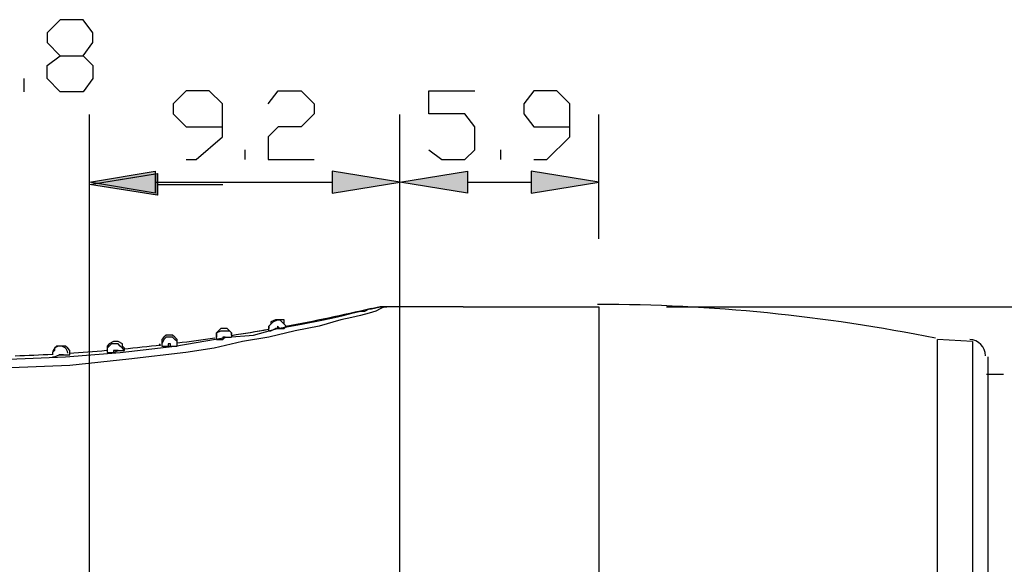
# Model space of a CAD drawing. Units: inches. Extents: x 20 to 277, y 16 to 194.
# Drawn here: x 173 to 202, y 77 to 93 of the extents above; entities that cross this region are included whole.
import ezdxf

# ---------------------------------------------------------------- set-up
doc = ezdxf.new("R2010")
doc.units = ezdxf.units.IN
doc.header["$MEASUREMENT"] = 0
doc.layers.add('レイヤー 1', color=7, linetype='Continuous')

# ---------------------------------------------------------------- blocks, each defined once
blk = doc.blocks.new('block 537')
at = {"layer": 'レイヤー 1', "color": 7, "lineweight": 25}
blk.add_lwpolyline([(200.962, 83.48), (199.946, 83.543)], dxfattribs=at)
blk = doc.blocks.new('block 539')
at = {"layer": 'レイヤー 1', "color": 7, "lineweight": 25}
blk.add_open_spline([(201.343, 83.067), (201.343, 83.323), (201.14, 83.534), (200.883, 83.543)], degree=3, dxfattribs=at)
blk = doc.blocks.new('block 542')
at = {"layer": 'レイヤー 1', "color": 7, "lineweight": 25}
blk.add_open_spline([(201.863, 82.521), (201.7, 82.525), (201.537, 82.527), (201.375, 82.527)], degree=3, dxfattribs=at)
blk = doc.blocks.new('block 586')
at = {"layer": 'レイヤー 1', "color": 7, "lineweight": 25}
blk.add_open_spline([(199.894, 83.577), (196.663, 84.23), (193.374, 84.559), (190.078, 84.559)], degree=3, dxfattribs=at)
blk = doc.blocks.new('block 587')
at = {"layer": 'レイヤー 1', "color": 7, "lineweight": 25}
blk.add_lwpolyline([(174.243, 83.162), (174.243, 83.099)], dxfattribs=at)
blk = doc.blocks.new('block 601')
at = {"layer": 'レイヤー 1', "color": 7, "lineweight": 25}
blk.add_lwpolyline([(174.243, 83.162), (174.243, 83.099)], dxfattribs=at)
blk = doc.blocks.new('block 603')
at = {"layer": 'レイヤー 1', "color": 7, "lineweight": 25}
blk.add_lwpolyline([(175.83, 83.289), (175.83, 83.225)], dxfattribs=at)
blk = doc.blocks.new('block 607')
at = {"layer": 'レイヤー 1', "color": 7, "lineweight": 25}
blk.add_lwpolyline([(177.417, 83.48), (177.417, 83.416)], dxfattribs=at)
blk = doc.blocks.new('block 611')
at = {"layer": 'レイヤー 1', "color": 7, "lineweight": 25}
blk.add_lwpolyline([(179.003, 83.67), (179.003, 83.606)], dxfattribs=at)
blk = doc.blocks.new('block 615')
at = {"layer": 'レイヤー 1', "color": 7, "lineweight": 25}
blk.add_lwpolyline([(180.526, 83.924), (180.526, 83.86)], dxfattribs=at)
blk = doc.blocks.new('block 629')
at = {"layer": 'レイヤー 1', "color": 7, "lineweight": 25}
blk.add_lwpolyline([(199.946, 61.902), (199.946, 83.543)], dxfattribs=at)
blk = doc.blocks.new('block 630')
at = {"layer": 'レイヤー 1', "color": 7, "lineweight": 25}
blk.add_lwpolyline([(201.407, 83.035), (201.407, 82.972), (201.407, 82.908), (201.407, 82.781), (201.407, 82.718), (201.407, 82.591), (201.407, 82.401), (201.407, 82.21), (201.407, 82.02), (201.407, 81.766), (201.407, 81.575), (201.407, 81.258), (201.407, 81.004), (201.407, 80.687), (201.407, 80.37), (201.407, 79.989), (201.407, 79.227), (201.406, 78.403), (201.406, 77.577), (201.406, 76.689), (201.406, 75.737), (201.406, 74.721), (201.406, 72.754), (201.406, 70.723), (201.406, 69.771), (201.406, 68.819), (201.406, 67.867), (201.406, 67.042), (201.406, 66.217), (201.406, 65.455), (201.406, 65.138), (201.406, 64.757), (201.406, 64.504), (201.406, 64.186), (201.406, 63.932), (201.406, 63.679), (201.406, 63.425), (201.406, 63.234), (201.406, 63.044), (201.406, 62.917), (201.406, 62.79), (201.406, 62.663), (201.406, 62.6), (201.406, 62.536), (201.406, 62.473)], dxfattribs=at)
blk = doc.blocks.new('block 776')
at = {"layer": 'レイヤー 1', "color": 7, "lineweight": 25}
blk.add_lwpolyline([(190.11, 84.495), (190.11, 60.95)], dxfattribs=at)
blk = doc.blocks.new('block 814')
at = {"layer": 'レイヤー 1', "color": 7, "lineweight": 25}
blk.add_open_spline([(173.161, 83.068), (173.523, 83.081), (173.884, 83.097), (174.245, 83.117)], degree=3, dxfattribs=at)
blk = doc.blocks.new('block 815')
at = {"layer": 'レイヤー 1', "color": 7, "lineweight": 25}
blk.add_lwpolyline([(174.751, 83.162), (174.751, 83.225), (174.688, 83.289), (174.624, 83.352), (174.561, 83.352), (174.497, 83.352), (174.434, 83.352), (174.37, 83.352), (174.307, 83.289), (174.307, 83.225), (174.243, 83.162)], dxfattribs=at)
blk = doc.blocks.new('block 816')
at = {"layer": 'レイヤー 1', "color": 7, "lineweight": 25}
blk.add_open_spline([(174.731, 83.146), (175.091, 83.169), (175.452, 83.196), (175.813, 83.227)], degree=3, dxfattribs=at)
blk = doc.blocks.new('block 817')
at = {"layer": 'レイヤー 1', "color": 7, "lineweight": 25}
blk.add_open_spline([(176.303, 83.271), (176.664, 83.305), (177.026, 83.343), (177.387, 83.384)], degree=3, dxfattribs=at)
blk = doc.blocks.new('block 818')
at = {"layer": 'レイヤー 1', "color": 7, "lineweight": 25}
blk.add_open_spline([(177.875, 83.442), (178.238, 83.487), (178.6, 83.536), (178.961, 83.589)], degree=3, dxfattribs=at)
blk = doc.blocks.new('block 819')
at = {"layer": 'レイヤー 1', "color": 7, "lineweight": 25}
blk.add_lwpolyline([(179.003, 83.606), (179.003, 83.606)], dxfattribs=at)
blk = doc.blocks.new('block 820')
at = {"layer": 'レイヤー 1', "color": 7, "lineweight": 25}
blk.add_open_spline([(179.447, 83.661), (179.805, 83.717), (180.162, 83.776), (180.518, 83.838)], degree=3, dxfattribs=at)
blk = doc.blocks.new('block 821')
at = {"layer": 'レイヤー 1', "color": 7, "lineweight": 25}
blk.add_lwpolyline([(180.526, 83.86), (180.526, 83.924)], dxfattribs=at)
blk = doc.blocks.new('block 822')
at = {"layer": 'レイヤー 1', "color": 7, "lineweight": 25}
blk.add_open_spline([(181.017, 83.928), (181.85, 84.082), (182.678, 84.256), (183.502, 84.45)], degree=3, dxfattribs=at)
blk = doc.blocks.new('block 823')
at = {"layer": 'レイヤー 1', "color": 7, "lineweight": 25}
blk.add_lwpolyline([(186.175, 84.495), (190.11, 84.495)], dxfattribs=at)
blk = doc.blocks.new('block 826')
at = {"layer": 'レイヤー 1', "color": 7, "lineweight": 25}
blk.add_lwpolyline([(183.509, 84.431), (183.763, 84.495), (183.953, 84.495)], dxfattribs=at)
blk = doc.blocks.new('block 830')
at = {"layer": 'レイヤー 1', "color": 7, "lineweight": 25}
blk.add_lwpolyline([(183.953, 84.495), (183.89, 84.495), (183.763, 84.431), (183.636, 84.368), (183.446, 84.304), (183.192, 84.241), (182.938, 84.177), (182.621, 84.114), (181.986, 83.924), (181.288, 83.797), (180.526, 83.606), (179.765, 83.48), (178.94, 83.289), (178.115, 83.162), (176.464, 82.972), (174.751, 82.781), (173.037, 82.718), (171.26, 82.718), (169.547, 82.718), (167.897, 82.845), (167.072, 82.908), (166.246, 83.035), (165.485, 83.099), (164.724, 83.225), (163.962, 83.352), (163.327, 83.48), (163.01, 83.543), (162.693, 83.606), (162.502, 83.67), (162.248, 83.733), (162.122, 83.733), (161.995, 83.797), (161.931, 83.797)], dxfattribs=at)
blk = doc.blocks.new('block 831')
at = {"layer": 'レイヤー 1', "color": 7, "lineweight": 25}
blk.add_lwpolyline([(186.175, 84.495), (183.953, 84.495)], dxfattribs=at)
blk = doc.blocks.new('block 844')
at = {"layer": 'レイヤー 1', "color": 7, "lineweight": 25}
blk.add_lwpolyline([(162.376, 83.797), (162.439, 83.797), (162.566, 83.733), (162.756, 83.733), (162.947, 83.67), (163.201, 83.606), (163.518, 83.606), (163.835, 83.543), (164.47, 83.416), (165.168, 83.352), (165.866, 83.225), (166.628, 83.162), (168.214, 83.035), (169.801, 82.972), (171.387, 82.972), (172.974, 82.972), (174.624, 83.035), (176.211, 83.162), (177.797, 83.352), (179.321, 83.606), (180.082, 83.67), (180.78, 83.86), (181.478, 83.987), (182.113, 84.114), (182.43, 84.177), (182.684, 84.241), (182.938, 84.304), (183.192, 84.368), (183.319, 84.368), (183.446, 84.431), (183.509, 84.431)], dxfattribs=at)
blk = doc.blocks.new('block 845')
at = {"layer": 'レイヤー 1', "color": 7, "lineweight": 25}
blk.add_lwpolyline([(183.953, 84.495), (183.763, 84.495), (183.509, 84.431)], dxfattribs=at)
blk = doc.blocks.new('block 929')
at = {"layer": 'レイヤー 1', "color": 7, "lineweight": 25}
blk.add_lwpolyline([(174.243, 83.035), (174.307, 83.035), (174.434, 83.099)], dxfattribs=at)
blk = doc.blocks.new('block 930')
at = {"layer": 'レイヤー 1', "color": 7, "lineweight": 25}
blk.add_lwpolyline([(174.434, 83.099), (174.561, 83.099)], dxfattribs=at)
blk = doc.blocks.new('block 931')
at = {"layer": 'レイヤー 1', "color": 7, "lineweight": 25}
blk.add_lwpolyline([(174.561, 83.099), (174.688, 83.099), (174.751, 83.099)], dxfattribs=at)
blk = doc.blocks.new('block 932')
at = {"layer": 'レイヤー 1', "color": 7, "lineweight": 25}
blk.add_lwpolyline([(174.751, 83.099), (174.751, 83.162)], dxfattribs=at)
blk = doc.blocks.new('block 933')
at = {"layer": 'レイヤー 1', "color": 7, "lineweight": 25}
blk.add_lwpolyline([(175.83, 83.225), (175.83, 83.162)], dxfattribs=at)
blk = doc.blocks.new('block 934')
at = {"layer": 'レイヤー 1', "color": 7, "lineweight": 25}
blk.add_lwpolyline([(175.83, 83.162), (175.893, 83.162), (176.02, 83.162)], dxfattribs=at)
blk = doc.blocks.new('block 935')
at = {"layer": 'レイヤー 1', "color": 7, "lineweight": 25}
blk.add_lwpolyline([(176.02, 83.162), (176.147, 83.225)], dxfattribs=at)
blk = doc.blocks.new('block 936')
at = {"layer": 'レイヤー 1', "color": 7, "lineweight": 25}
blk.add_lwpolyline([(176.147, 83.225), (176.274, 83.225), (176.338, 83.225)], dxfattribs=at)
blk = doc.blocks.new('block 937')
at = {"layer": 'レイヤー 1', "color": 7, "lineweight": 25}
blk.add_lwpolyline([(176.338, 83.225), (176.338, 83.289)], dxfattribs=at)
blk = doc.blocks.new('block 938')
at = {"layer": 'レイヤー 1', "color": 7, "lineweight": 25}
blk.add_open_spline([(177.353, 83.416), (177.353, 83.397), (177.353, 83.377), (177.353, 83.358)], degree=3, dxfattribs=at)
blk = doc.blocks.new('block 939')
at = {"layer": 'レイヤー 1', "color": 7, "lineweight": 25}
blk.add_lwpolyline([(177.417, 83.352), (177.48, 83.352), (177.607, 83.352)], dxfattribs=at)
blk = doc.blocks.new('block 940')
at = {"layer": 'レイヤー 1', "color": 7, "lineweight": 25}
blk.add_lwpolyline([(177.607, 83.352), (177.67, 83.352)], dxfattribs=at)
blk = doc.blocks.new('block 941')
at = {"layer": 'レイヤー 1', "color": 7, "lineweight": 25}
blk.add_lwpolyline([(177.67, 83.352), (177.861, 83.352), (177.861, 83.416)], dxfattribs=at)
blk = doc.blocks.new('block 942')
at = {"layer": 'レイヤー 1', "color": 7, "lineweight": 25}
blk.add_lwpolyline([(177.861, 83.416), (177.861, 83.48)], dxfattribs=at)
blk = doc.blocks.new('block 943')
at = {"layer": 'レイヤー 1', "color": 7, "lineweight": 25}
blk.add_lwpolyline([(179.003, 83.543), (179.003, 83.606)], dxfattribs=at)
blk = doc.blocks.new('block 944')
at = {"layer": 'レイヤー 1', "color": 7, "lineweight": 25}
blk.add_lwpolyline([(179.003, 83.543), (179.193, 83.543)], dxfattribs=at)
blk = doc.blocks.new('block 945')
at = {"layer": 'レイヤー 1', "color": 7, "lineweight": 25}
blk.add_lwpolyline([(179.193, 83.543), (179.257, 83.606)], dxfattribs=at)
blk = doc.blocks.new('block 946')
at = {"layer": 'レイヤー 1', "color": 7, "lineweight": 25}
blk.add_lwpolyline([(179.257, 83.606), (179.384, 83.606), (179.447, 83.606)], dxfattribs=at)
blk = doc.blocks.new('block 947')
at = {"layer": 'レイヤー 1', "color": 7, "lineweight": 25}
blk.add_open_spline([(179.447, 83.719), (179.447, 83.703), (179.447, 83.686), (179.447, 83.67)], degree=3, dxfattribs=at)
blk = doc.blocks.new('block 948')
at = {"layer": 'レイヤー 1', "color": 7, "lineweight": 25}
blk.add_open_spline([(179.447, 83.661), (179.81, 83.717), (180.172, 83.777), (180.534, 83.841)], degree=3, dxfattribs=at)
blk = doc.blocks.new('block 949')
at = {"layer": 'レイヤー 1', "color": 7, "lineweight": 25}
blk.add_open_spline([(180.526, 83.871), (180.526, 83.884), (180.526, 83.897), (180.526, 83.909)], degree=3, dxfattribs=at)
blk = doc.blocks.new('block 950')
at = {"layer": 'レイヤー 1', "color": 7, "lineweight": 25}
blk.add_lwpolyline([(180.526, 83.797), (180.59, 83.797), (180.717, 83.86)], dxfattribs=at)
blk = doc.blocks.new('block 951')
at = {"layer": 'レイヤー 1', "color": 7, "lineweight": 25}
blk.add_lwpolyline([(180.717, 83.86), (180.844, 83.86)], dxfattribs=at)
blk = doc.blocks.new('block 952')
at = {"layer": 'レイヤー 1', "color": 7, "lineweight": 25}
blk.add_lwpolyline([(180.844, 83.86), (180.97, 83.86), (181.034, 83.924)], dxfattribs=at)
blk = doc.blocks.new('block 953')
at = {"layer": 'レイヤー 1', "color": 7, "lineweight": 25}
blk.add_lwpolyline([(181.034, 83.924), (181.034, 83.924)], dxfattribs=at)
blk = doc.blocks.new('block 954')
at = {"layer": 'レイヤー 1', "color": 7, "lineweight": 25}
blk.add_open_spline([(181.017, 83.928), (181.85, 84.082), (182.678, 84.256), (183.502, 84.45)], degree=3, dxfattribs=at)
blk = doc.blocks.new('block 965')
at = {"layer": 'レイヤー 1', "color": 7, "lineweight": 25}
blk.add_lwpolyline([(174.561, 83.099), (174.497, 83.099), (174.434, 83.099)], dxfattribs=at)
blk = doc.blocks.new('block 966')
at = {"layer": 'レイヤー 1', "color": 7, "lineweight": 25}
blk.add_open_spline([(174.687, 83.144), (174.679, 83.266), (174.574, 83.359), (174.452, 83.352), (174.452, 83.352), (174.452, 83.352), (174.452, 83.352), (174.33, 83.345), (174.237, 83.24), (174.244, 83.118)], degree=3, knots=[0, 0, 0, 0, 1, 1, 1, 2, 2, 2, 3, 3, 3, 3], dxfattribs=at)
blk = doc.blocks.new('block 969')
at = {"layer": 'レイヤー 1', "color": 7, "lineweight": 25}
blk.add_lwpolyline([(176.147, 83.225), (176.084, 83.225), (176.02, 83.225), (176.02, 83.162)], dxfattribs=at)
blk = doc.blocks.new('block 970')
at = {"layer": 'レイヤー 1', "color": 7, "lineweight": 25}
blk.add_lwpolyline([(176.338, 83.225), (176.274, 83.289), (176.211, 83.352), (176.147, 83.416), (176.084, 83.416), (175.957, 83.416), (175.893, 83.352), (175.83, 83.289), (175.83, 83.162)], dxfattribs=at)
blk = doc.blocks.new('block 977')
at = {"layer": 'レイヤー 1', "color": 7, "lineweight": 25}
blk.add_lwpolyline([(174.751, 83.162), (174.751, 83.225), (174.688, 83.289), (174.624, 83.352), (174.561, 83.352), (174.497, 83.352), (174.434, 83.352), (174.37, 83.352), (174.307, 83.289), (174.307, 83.225), (174.243, 83.162)], dxfattribs=at)
blk = doc.blocks.new('block 981')
at = {"layer": 'レイヤー 1', "color": 7, "lineweight": 25}
blk.add_lwpolyline([(176.338, 83.289), (176.274, 83.352), (176.274, 83.416), (176.147, 83.48), (176.084, 83.48), (176.02, 83.48), (175.893, 83.416), (175.83, 83.352), (175.83, 83.289)], dxfattribs=at)
blk = doc.blocks.new('block 985')
at = {"layer": 'レイヤー 1', "color": 7, "lineweight": 25}
blk.add_lwpolyline([(177.67, 83.352), (177.67, 83.416), (177.607, 83.416), (177.607, 83.352)], dxfattribs=at)
blk = doc.blocks.new('block 986')
at = {"layer": 'レイヤー 1', "color": 7, "lineweight": 25}
blk.add_lwpolyline([(177.861, 83.416), (177.861, 83.48), (177.797, 83.543), (177.734, 83.606), (177.607, 83.606), (177.543, 83.606), (177.48, 83.543), (177.417, 83.416), (177.417, 83.352)], dxfattribs=at)
blk = doc.blocks.new('block 993')
at = {"layer": 'レイヤー 1', "color": 7, "lineweight": 25}
blk.add_lwpolyline([(177.861, 83.48), (177.861, 83.543), (177.797, 83.606), (177.734, 83.67), (177.67, 83.67), (177.543, 83.67), (177.48, 83.606), (177.417, 83.543), (177.417, 83.48)], dxfattribs=at)
blk = doc.blocks.new('block 997')
at = {"layer": 'レイヤー 1', "color": 7, "lineweight": 25}
blk.add_lwpolyline([(179.257, 83.606), (179.193, 83.606), (179.193, 83.543)], dxfattribs=at)
blk = doc.blocks.new('block 998')
at = {"layer": 'レイヤー 1', "color": 7, "lineweight": 25}
blk.add_lwpolyline([(179.003, 83.543), (179.003, 83.543)], dxfattribs=at)
blk = doc.blocks.new('block 1005')
at = {"layer": 'レイヤー 1', "color": 7, "lineweight": 25}
blk.add_lwpolyline([(179.447, 83.67), (179.447, 83.733), (179.384, 83.797), (179.321, 83.86), (179.193, 83.86), (179.13, 83.86), (179.067, 83.797), (179.003, 83.733), (179.003, 83.606)], dxfattribs=at)
blk = doc.blocks.new('block 1006')
at = {"layer": 'レイヤー 1', "color": 7, "lineweight": 25}
blk.add_lwpolyline([(179.003, 83.606), (179.003, 83.606)], dxfattribs=at)
blk = doc.blocks.new('block 1010')
at = {"layer": 'レイヤー 1', "color": 7, "lineweight": 25}
blk.add_lwpolyline([(180.844, 83.86), (180.78, 83.924), (180.78, 83.86), (180.717, 83.86)], dxfattribs=at)
blk = doc.blocks.new('block 1011')
at = {"layer": 'レイヤー 1', "color": 7, "lineweight": 25}
blk.add_lwpolyline([(180.526, 83.797), (180.526, 83.86)], dxfattribs=at)
blk = doc.blocks.new('block 1018')
at = {"layer": 'レイヤー 1', "color": 7, "lineweight": 25}
blk.add_lwpolyline([(181.034, 83.924), (180.97, 83.987), (180.97, 84.114), (180.844, 84.114), (180.78, 84.114), (180.717, 84.114), (180.59, 84.051), (180.59, 83.987), (180.526, 83.924)], dxfattribs=at)
blk = doc.blocks.new('block 1019')
at = {"layer": 'レイヤー 1', "color": 7, "lineweight": 25}
blk.add_lwpolyline([(180.526, 83.86), (180.526, 83.86)], dxfattribs=at)
blk = doc.blocks.new('block 1024')
at = {"layer": 'レイヤー 1', "color": 7, "lineweight": 25}
blk.add_lwpolyline([(200.962, 83.48), (200.961, 61.965)], dxfattribs=at)
blk = doc.blocks.new('block 1049')
at = {"layer": 'レイヤー 1', "color": 7, "lineweight": 25}
blk.add_lwpolyline([(179.003, 83.543), (179.003, 83.67), (179.003, 83.733), (179.13, 83.797), (179.193, 83.797), (179.257, 83.797), (179.384, 83.797), (179.447, 83.733), (179.447, 83.606)], dxfattribs=at)
blk = doc.blocks.new('block 1052')
at = {"layer": 'レイヤー 1', "color": 7, "lineweight": 25}
blk.add_lwpolyline([(180.526, 83.86), (180.526, 83.924), (180.59, 83.987), (180.653, 84.051), (180.78, 84.114), (180.844, 84.114), (180.907, 84.051), (180.97, 83.987), (181.034, 83.924)], dxfattribs=at)
blk = doc.blocks.new('block 1151')
at = {"layer": 'レイヤー 1', "color": 7, "lineweight": 25}
blk.add_lwpolyline([(192.077, 84.495), (231.679, 84.495)], dxfattribs=at)
blk = doc.blocks.new('block 1164')
at = {"layer": 'レイヤー 1', "color": 7, "lineweight": 25}
blk.add_lwpolyline([(184.334, 74.721), (184.334, 90.08)], dxfattribs=at)
blk = doc.blocks.new('block 1165')
at = {"layer": 'レイヤー 1', "color": 7, "lineweight": 25}
blk.add_lwpolyline([(190.11, 86.462), (190.11, 90.08)], dxfattribs=at)
blk = doc.blocks.new('block 1166')
at = {"layer": 'レイヤー 1', "color": 7, "lineweight": 25}
blk.add_lwpolyline([(186.301, 88.113), (188.142, 88.113)], dxfattribs=at)
blk = doc.blocks.new('block 1167')
at = {"layer": 'レイヤー 1', "color": 7, "lineweight": 25}
blk.add_lwpolyline([(186.301, 88.43), (186.301, 87.795), (184.334, 88.113), (186.301, 88.43)], dxfattribs=at)
blk = doc.blocks.new('block 1168')
at = {"layer": 'レイヤー 1'}
h = blk.add_hatch(color=7, dxfattribs=at)
h.dxf.hatch_style = 2
h.paths.add_polyline_path([(186.302, 88.43), (186.302, 87.795), (184.334, 88.113)])
at = {"layer": 'レイヤー 1', "lineweight": 0}
blk.add_lwpolyline([(186.302, 88.43), (186.302, 87.795), (186.302, 87.795), (184.334, 88.113), (184.334, 88.113), (186.302, 88.43), (186.302, 88.43)], dxfattribs=at)
blk = doc.blocks.new('block 1169')
at = {"layer": 'レイヤー 1', "color": 7, "lineweight": 25}
blk.add_lwpolyline([(186.301, 88.43), (186.301, 87.795), (184.334, 88.113), (186.301, 88.43)], dxfattribs=at)
blk = doc.blocks.new('block 1170')
at = {"layer": 'レイヤー 1', "color": 7, "lineweight": 25}
blk.add_lwpolyline([(188.142, 88.43), (188.142, 87.795), (190.11, 88.113), (188.142, 88.43)], dxfattribs=at)
blk = doc.blocks.new('block 1171')
at = {"layer": 'レイヤー 1'}
h = blk.add_hatch(color=7, dxfattribs=at)
h.dxf.hatch_style = 2
h.paths.add_polyline_path([(188.142, 88.43), (188.142, 87.795), (190.11, 88.113)])
at = {"layer": 'レイヤー 1', "lineweight": 0}
blk.add_lwpolyline([(188.142, 88.43), (188.142, 87.795), (188.142, 87.795), (190.11, 88.113), (190.11, 88.113), (188.142, 88.43), (188.142, 88.43)], dxfattribs=at)
blk = doc.blocks.new('block 1172')
at = {"layer": 'レイヤー 1', "color": 7, "lineweight": 25}
blk.add_lwpolyline([(188.142, 88.43), (188.142, 87.795), (190.11, 88.113), (188.142, 88.43)], dxfattribs=at)
blk = doc.blocks.new('block 1173')
at = {"layer": 'レイヤー 1', "color": 7, "lineweight": 25}
blk.add_lwpolyline([(185.175, 89.052), (185.556, 88.767), (186.222, 88.767), (186.508, 89.052), (186.508, 89.719), (186.222, 90.099), (185.175, 90.099), (185.175, 90.766), (186.508, 90.766)], dxfattribs=at)
blk = doc.blocks.new('block 1174')
at = {"layer": 'レイヤー 1', "color": 7, "lineweight": 25}
blk.add_lwpolyline([(187.269, 88.767), (187.269, 89.052)], dxfattribs=at)
blk = doc.blocks.new('block 1175')
at = {"layer": 'レイヤー 1', "color": 7, "lineweight": 25}
blk.add_lwpolyline([(188.221, 88.767), (188.602, 88.767), (189.269, 89.433), (189.269, 90.385), (188.888, 90.766), (188.221, 90.766), (187.935, 90.385), (187.935, 90.099), (188.221, 89.719), (189.269, 89.719)], dxfattribs=at)
blk = doc.blocks.new('block 1176')
at = {"layer": 'レイヤー 1', "color": 7, "lineweight": 25}
blk.add_lwpolyline([(175.322, 74.531), (175.322, 90.016)], dxfattribs=at)
blk = doc.blocks.new('block 1178')
at = {"layer": 'レイヤー 1', "color": 7, "lineweight": 25}
blk.add_lwpolyline([(177.29, 88.049), (179.193, 88.049)], dxfattribs=at)
blk = doc.blocks.new('block 1180')
at = {"layer": 'レイヤー 1', "color": 7, "lineweight": 25}
blk.add_lwpolyline([(177.29, 88.366), (177.29, 87.731), (175.322, 88.049), (177.29, 88.366)], dxfattribs=at)
blk = doc.blocks.new('block 1181')
at = {"layer": 'レイヤー 1'}
h = blk.add_hatch(color=7, dxfattribs=at)
h.dxf.hatch_style = 2
h.paths.add_polyline_path([(177.289, 88.366), (177.289, 87.731), (175.323, 88.049)])
at = {"layer": 'レイヤー 1', "lineweight": 0}
blk.add_lwpolyline([(177.289, 88.366), (177.289, 87.731), (177.289, 87.731), (175.323, 88.049), (175.323, 88.049), (177.289, 88.366), (177.289, 88.366)], dxfattribs=at)
blk = doc.blocks.new('block 1182')
at = {"layer": 'レイヤー 1', "color": 7, "lineweight": 25}
blk.add_lwpolyline([(177.29, 88.366), (177.29, 87.731), (175.322, 88.049), (177.29, 88.366)], dxfattribs=at)
blk = doc.blocks.new('block 1188')
at = {"layer": 'レイヤー 1', "color": 7, "lineweight": 25}
blk.add_lwpolyline([(173.418, 90.74), (173.418, 91.121)], dxfattribs=at)
blk = doc.blocks.new('block 1189')
at = {"layer": 'レイヤー 1', "color": 7, "lineweight": 25}
blk.add_lwpolyline([(174.465, 90.74), (174.085, 91.121), (174.085, 91.502), (174.465, 91.787), (175.131, 91.787), (175.417, 92.169), (175.417, 92.454), (175.131, 92.835), (174.465, 92.835), (174.085, 92.454), (174.085, 92.169), (174.465, 91.787)], dxfattribs=at)
blk = doc.blocks.new('block 1190')
at = {"layer": 'レイヤー 1', "color": 7, "lineweight": 25}
blk.add_lwpolyline([(175.131, 91.787), (175.417, 91.502), (175.417, 91.121), (175.131, 90.74), (174.465, 90.74)], dxfattribs=at)
blk = doc.blocks.new('block 1191')
at = {"layer": 'レイヤー 1', "color": 7, "lineweight": 25}
blk.add_lwpolyline([(175.322, 74.594), (175.322, 90.08)], dxfattribs=at)
blk = doc.blocks.new('block 1192')
at = {"layer": 'レイヤー 1', "color": 7, "lineweight": 25}
blk.add_lwpolyline([(184.334, 74.975), (184.334, 90.08)], dxfattribs=at)
blk = doc.blocks.new('block 1193')
at = {"layer": 'レイヤー 1', "color": 7, "lineweight": 25}
blk.add_lwpolyline([(177.226, 88.113), (182.367, 88.113)], dxfattribs=at)
blk = doc.blocks.new('block 1194')
at = {"layer": 'レイヤー 1', "color": 7, "lineweight": 25}
blk.add_lwpolyline([(177.226, 88.43), (177.226, 87.795), (175.322, 88.113), (177.226, 88.43)], dxfattribs=at)
blk = doc.blocks.new('block 1195')
at = {"layer": 'レイヤー 1'}
h = blk.add_hatch(color=7, dxfattribs=at)
h.dxf.hatch_style = 2
h.paths.add_polyline_path([(177.226, 88.43), (177.226, 87.795), (175.323, 88.113)])
at = {"layer": 'レイヤー 1', "lineweight": 0}
blk.add_lwpolyline([(177.226, 88.43), (177.226, 87.795), (177.226, 87.795), (175.323, 88.113), (175.323, 88.113), (177.226, 88.43), (177.226, 88.43)], dxfattribs=at)
blk = doc.blocks.new('block 1196')
at = {"layer": 'レイヤー 1', "color": 7, "lineweight": 25}
blk.add_lwpolyline([(177.226, 88.43), (177.226, 87.795), (175.322, 88.113), (177.226, 88.43)], dxfattribs=at)
blk = doc.blocks.new('block 1197')
at = {"layer": 'レイヤー 1', "color": 7, "lineweight": 25}
blk.add_lwpolyline([(182.367, 88.43), (182.367, 87.795), (184.334, 88.113), (182.367, 88.43)], dxfattribs=at)
blk = doc.blocks.new('block 1198')
at = {"layer": 'レイヤー 1'}
h = blk.add_hatch(color=7, dxfattribs=at)
h.dxf.hatch_style = 2
h.paths.add_polyline_path([(182.366, 88.43), (182.366, 87.795), (184.334, 88.113)])
at = {"layer": 'レイヤー 1', "lineweight": 0}
blk.add_lwpolyline([(182.366, 88.43), (182.366, 87.795), (182.366, 87.795), (184.334, 88.113), (184.334, 88.113), (182.366, 88.43), (182.366, 88.43)], dxfattribs=at)
blk = doc.blocks.new('block 1199')
at = {"layer": 'レイヤー 1', "color": 7, "lineweight": 25}
blk.add_lwpolyline([(182.367, 88.43), (182.367, 87.795), (184.334, 88.113), (182.367, 88.43)], dxfattribs=at)
blk = doc.blocks.new('block 1200')
at = {"layer": 'レイヤー 1', "color": 7, "lineweight": 25}
blk.add_lwpolyline([(178.131, 88.767), (178.416, 88.767), (179.178, 89.433), (179.178, 90.385), (178.797, 90.766), (178.131, 90.766), (177.75, 90.385), (177.75, 90.099), (178.131, 89.719), (179.178, 89.719)], dxfattribs=at)
blk = doc.blocks.new('block 1201')
at = {"layer": 'レイヤー 1', "color": 7, "lineweight": 25}
blk.add_lwpolyline([(179.844, 88.767), (179.844, 89.052)], dxfattribs=at)
blk = doc.blocks.new('block 1202')
at = {"layer": 'レイヤー 1', "color": 7, "lineweight": 25}
blk.add_lwpolyline([(180.511, 90.385), (180.796, 90.766), (181.463, 90.766), (181.843, 90.385), (181.843, 90.099), (181.463, 89.719), (180.796, 89.719), (180.511, 89.433), (180.511, 88.767), (181.843, 88.767)], dxfattribs=at)
blk = doc.blocks.new('block 2')
at = {"layer": 'レイヤー 1'}
for name in ['block 1189', 'block 1190', 'block 1188', 'block 1200', 'block 1202', 'block 1173', 'block 1175', 'block 1191', 'block 1176', 'block 1164', 'block 1192', 'block 1165', 'block 1201', 'block 1174', 'block 1194', 'block 1196', 'block 1180', 'block 1182', 'block 1195', 'block 1181', 'block 1198', 'block 1197', 'block 1199', 'block 1167', 'block 1168', 'block 1169', 'block 1170', 'block 1171', 'block 1172', 'block 1193', 'block 1166', 'block 1178', 'block 830', 'block 844', 'block 822', 'block 954', 'block 826', 'block 845', 'block 831', 'block 823', 'block 586', 'block 776', 'block 1151', 'block 1018', 'block 1052', 'block 1005', 'block 1049', 'block 948', 'block 820', 'block 615', 'block 821', 'block 949', 'block 950', 'block 1011', 'block 1019', 'block 1010', 'block 951', 'block 952', 'block 953', 'block 993', 'block 986', 'block 818', 'block 611', 'block 819', 'block 943', 'block 1006', 'block 944', 'block 998', 'block 945', 'block 997', 'block 946', 'block 947', 'block 537', 'block 629', 'block 539', 'block 966', 'block 815', 'block 977', 'block 816', 'block 981', 'block 970', 'block 603', 'block 933', 'block 935', 'block 969', 'block 936', 'block 817', 'block 937', 'block 938', 'block 607', 'block 939', 'block 985', 'block 940', 'block 941', 'block 942', 'block 1024', 'block 814', 'block 587', 'block 601', 'block 929', 'block 930', 'block 965', 'block 931', 'block 932', 'block 934', 'block 630', 'block 542']:
    blk.add_blockref(name, (0, 0), dxfattribs=at)

msp = doc.modelspace()

# ---------------------------------------------------------------- block references
at = {"layer": 'レイヤー 1'}
msp.add_blockref('block 2', (0, 0), dxfattribs=at)

doc.saveas('drawing.dxf')
